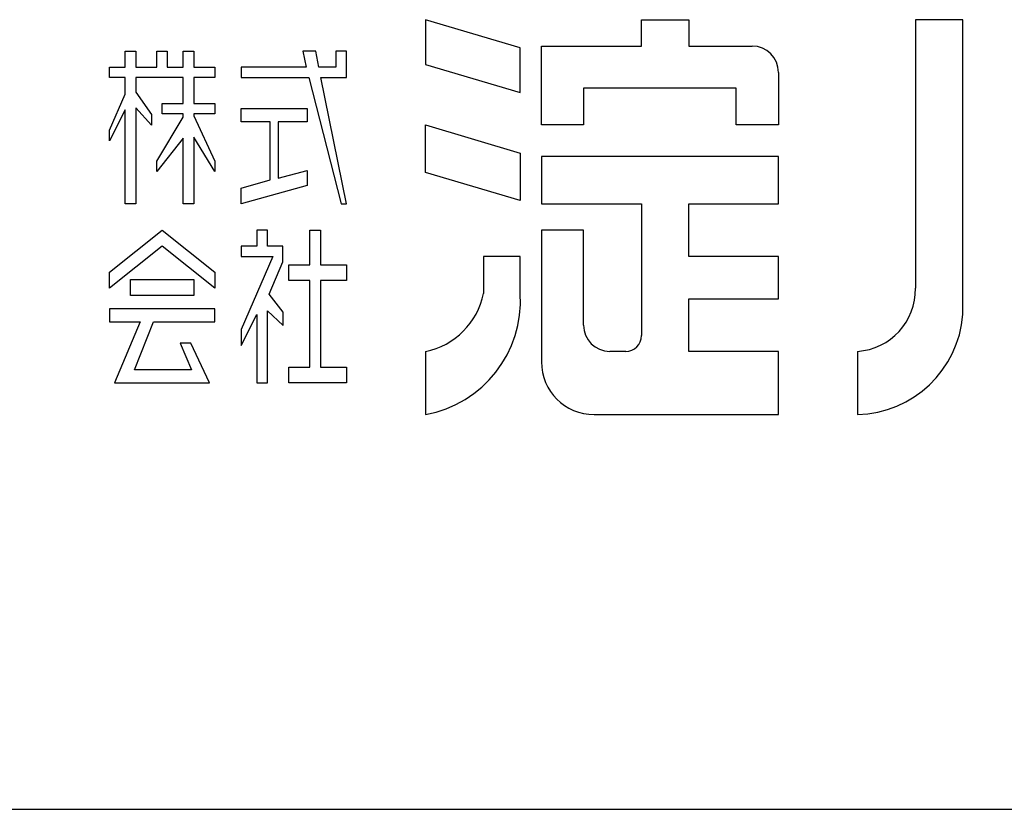
# Model space of a CAD drawing. Extents: x 543 to 21006, y 194 to 14052.
# Drawn here: x 17276 to 18210, y 517 to 1267 of the extents above; entities that cross this region are included whole.
import ezdxf

# ---------------------------------------------------------------- set-up
doc = ezdxf.new("R2010")
doc.units = 0
doc.header["$LTSCALE"] = 50
doc.header["$MEASUREMENT"] = 0
doc.layers.add('WAKUSEN-01', color=50, linetype='CONTINUOUS')
doc.layers.add('YODOROGO', color=130, linetype='CONTINUOUS')

msp = doc.modelspace()

# ---------------------------------------------------------------- linework, layer by layer
at = {"layer": 'WAKUSEN-01'}
msp.add_line((542.5, 517.5), (20477.5, 517.5), dxfattribs=at)
at = {"layer": 'YODOROGO'}
for p, q in [((17751, 1240.55), (17661, 1267.34)), ((17661, 1267.34), (17661, 1224.84)), ((17751, 1240.55), (17661, 1267.34)), ((17661, 1267.34), (17661, 1224.84)), ((17751, 1240.55), (17661, 1267.34)), ((17661, 1267.34), (17661, 1224.84)), ((17751, 1240.55), (17661, 1267.34)), ((17661, 1267.34), (17661, 1224.84)), ((17866, 1267.34), (17911, 1267.34)), ((17866, 1242.34), (17866, 1267.34)), ((17866, 1267.34), (17911, 1267.34)), ((17866, 1242.34), (17866, 1267.34)), ((17866, 1267.34), (17911, 1267.34)), ((17866, 1242.34), (17866, 1267.34)), ((17866, 1267.34), (17911, 1267.34)), ((17866, 1242.34), (17866, 1267.34)), ((17911, 1267.34), (17911, 1242.34)), ((17911, 1267.34), (17911, 1242.34)), ((17911, 1267.34), (17911, 1242.34)), ((17911, 1267.34), (17911, 1242.34)), ((18126, 1267.34), (18126, 1012.34)), ((18171, 1267.34), (18126, 1267.34)), ((18126, 1267.34), (18126, 1012.34)), ((18171, 1267.34), (18126, 1267.34)), ((18126, 1267.34), (18126, 1012.34)), ((18171, 1267.34), (18126, 1267.34)), ((18126, 1267.34), (18126, 1012.34)), ((18171, 1267.34), (18126, 1267.34)), ((18171, 987.34), (18171, 1267.34)), ((18171, 987.34), (18171, 1267.34)), ((18171, 987.34), (18171, 1267.34)), ((18171, 987.34), (18171, 1267.34)), ((17376, 1237.34), (17386, 1237.34)), ((17376, 1222.34), (17376, 1237.34)), ((17376, 1237.34), (17386, 1237.34)), ((17376, 1222.34), (17376, 1237.34)), ((17376, 1237.34), (17386, 1237.34)), ((17376, 1222.34), (17376, 1237.34)), ((17376, 1237.34), (17386, 1237.34)), ((17376, 1222.34), (17376, 1237.34)), ((17386, 1237.34), (17386, 1222.34)), ((17386, 1237.34), (17386, 1222.34)), ((17386, 1237.34), (17386, 1222.34)), ((17386, 1237.34), (17386, 1222.34)), ((17406, 1237.34), (17416, 1237.34)), ((17406, 1222.34), (17406, 1237.34)), ((17406, 1237.34), (17416, 1237.34)), ((17406, 1222.34), (17406, 1237.34)), ((17406, 1237.34), (17416, 1237.34)), ((17406, 1222.34), (17406, 1237.34)), ((17406, 1237.34), (17416, 1237.34)), ((17406, 1222.34), (17406, 1237.34)), ((17416, 1237.34), (17416, 1222.34)), ((17416, 1237.34), (17416, 1222.34)), ((17416, 1237.34), (17416, 1222.34)), ((17416, 1237.34), (17416, 1222.34)), ((17431, 1237.34), (17441, 1237.34)), ((17431, 1222.34), (17431, 1237.34)), ((17431, 1237.34), (17441, 1237.34)), ((17431, 1222.34), (17431, 1237.34)), ((17431, 1237.34), (17441, 1237.34)), ((17431, 1222.34), (17431, 1237.34)), ((17431, 1237.34), (17441, 1237.34)), ((17431, 1222.34), (17431, 1237.34)), ((17441, 1237.34), (17441, 1222.34)), ((17441, 1237.34), (17441, 1222.34)), ((17441, 1237.34), (17441, 1222.34)), ((17441, 1237.34), (17441, 1222.34)), ((17544.48, 1237.34), (17547.88, 1222.34)), ((17556.98, 1237.34), (17544.48, 1237.34)), ((17544.48, 1237.34), (17547.88, 1222.34)), ((17556.98, 1237.34), (17544.48, 1237.34)), ((17544.48, 1237.34), (17547.88, 1222.34)), ((17556.98, 1237.34), (17544.48, 1237.34)), ((17544.48, 1237.34), (17547.88, 1222.34)), ((17556.98, 1237.34), (17544.48, 1237.34)), ((17559.88, 1222.34), (17556.98, 1237.34)), ((17559.88, 1222.34), (17556.98, 1237.34)), ((17559.88, 1222.34), (17556.98, 1237.34)), ((17559.88, 1222.34), (17556.98, 1237.34)), ((17576, 1237.34), (17576, 1222.34)), ((17586, 1237.34), (17576, 1237.34)), ((17576, 1237.34), (17576, 1222.34)), ((17586, 1237.34), (17576, 1237.34)), ((17576, 1237.34), (17576, 1222.34)), ((17586, 1237.34), (17576, 1237.34)), ((17576, 1237.34), (17576, 1222.34)), ((17586, 1237.34), (17576, 1237.34)), ((17586, 1222.34), (17586, 1237.34)), ((17586, 1222.34), (17586, 1237.34)), ((17586, 1222.34), (17586, 1237.34)), ((17586, 1222.34), (17586, 1237.34)), ((17751, 1198.05), (17751, 1240.55)), ((17751, 1198.05), (17751, 1240.55)), ((17751, 1198.05), (17751, 1240.55)), ((17751, 1198.05), (17751, 1240.55)), ((17771, 1242.34), (17866, 1242.34)), ((17771, 1167.34), (17771, 1242.34)), ((17771, 1242.34), (17866, 1242.34)), ((17771, 1167.34), (17771, 1242.34)), ((17771, 1242.34), (17866, 1242.34)), ((17771, 1167.34), (17771, 1242.34)), ((17771, 1242.34), (17866, 1242.34)), ((17771, 1167.34), (17771, 1242.34)), ((17911, 1242.34), (17971, 1242.34)), ((17911, 1242.34), (17971, 1242.34)), ((17911, 1242.34), (17971, 1242.34)), ((17911, 1242.34), (17971, 1242.34)), ((17661, 1224.84), (17751, 1198.05)), ((17661, 1224.84), (17751, 1198.05)), ((17661, 1224.84), (17751, 1198.05)), ((17661, 1224.84), (17751, 1198.05)), ((17361, 1222.34), (17376, 1222.34)), ((17361, 1212.34), (17361, 1222.34)), ((17361, 1222.34), (17376, 1222.34)), ((17361, 1212.34), (17361, 1222.34)), ((17361, 1222.34), (17376, 1222.34)), ((17361, 1212.34), (17361, 1222.34)), ((17361, 1222.34), (17376, 1222.34)), ((17361, 1212.34), (17361, 1222.34)), ((17386, 1222.34), (17406, 1222.34)), ((17386, 1222.34), (17406, 1222.34)), ((17386, 1222.34), (17406, 1222.34)), ((17386, 1222.34), (17406, 1222.34)), ((17416, 1222.34), (17431, 1222.34)), ((17416, 1222.34), (17431, 1222.34)), ((17416, 1222.34), (17431, 1222.34)), ((17416, 1222.34), (17431, 1222.34)), ((17441, 1222.34), (17461, 1222.34)), ((17441, 1222.34), (17461, 1222.34)), ((17441, 1222.34), (17461, 1222.34)), ((17441, 1222.34), (17461, 1222.34)), ((17461, 1222.34), (17461, 1212.34)), ((17461, 1222.34), (17461, 1212.34)), ((17461, 1222.34), (17461, 1212.34)), ((17461, 1222.34), (17461, 1212.34)), ((17486, 1222.34), (17486, 1212.34)), ((17547.88, 1222.34), (17486, 1222.34)), ((17486, 1222.34), (17486, 1212.34)), ((17547.88, 1222.34), (17486, 1222.34)), ((17486, 1222.34), (17486, 1212.34)), ((17547.88, 1222.34), (17486, 1222.34)), ((17486, 1222.34), (17486, 1212.34)), ((17547.88, 1222.34), (17486, 1222.34)), ((17576, 1222.34), (17559.88, 1222.34)), ((17576, 1222.34), (17559.88, 1222.34)), ((17576, 1222.34), (17559.88, 1222.34)), ((17576, 1222.34), (17559.88, 1222.34)), ((17586, 1212.34), (17586, 1222.34)), ((17586, 1212.34), (17586, 1222.34)), ((17586, 1212.34), (17586, 1222.34)), ((17586, 1212.34), (17586, 1222.34)), ((17996, 1217.34), (17996, 1167.34)), ((17996, 1217.34), (17996, 1167.34)), ((17996, 1217.34), (17996, 1167.34)), ((17996, 1217.34), (17996, 1167.34)), ((17376, 1212.34), (17361, 1212.34)), ((17376, 1212.34), (17361, 1212.34)), ((17376, 1212.34), (17361, 1212.34)), ((17376, 1212.34), (17361, 1212.34)), ((17376, 1196.74), (17376, 1212.34)), ((17376, 1196.74), (17376, 1212.34)), ((17376, 1196.74), (17376, 1212.34)), ((17376, 1196.74), (17376, 1212.34)), ((17386, 1212.34), (17386, 1198.61)), ((17431, 1212.34), (17386, 1212.34)), ((17386, 1212.34), (17386, 1198.61)), ((17431, 1212.34), (17386, 1212.34)), ((17386, 1212.34), (17386, 1198.61)), ((17431, 1212.34), (17386, 1212.34)), ((17386, 1212.34), (17386, 1198.61)), ((17431, 1212.34), (17386, 1212.34)), ((17431, 1187.86), (17431, 1212.34)), ((17431, 1187.86), (17431, 1212.34)), ((17431, 1187.86), (17431, 1212.34)), ((17431, 1187.86), (17431, 1212.34)), ((17441, 1212.34), (17441, 1187.86)), ((17461, 1212.34), (17441, 1212.34)), ((17441, 1212.34), (17441, 1187.86)), ((17461, 1212.34), (17441, 1212.34)), ((17441, 1212.34), (17441, 1187.86)), ((17461, 1212.34), (17441, 1212.34)), ((17441, 1212.34), (17441, 1187.86)), ((17461, 1212.34), (17441, 1212.34)), ((17486, 1212.34), (17550.15, 1212.34)), ((17486, 1212.34), (17550.15, 1212.34)), ((17486, 1212.34), (17550.15, 1212.34)), ((17486, 1212.34), (17550.15, 1212.34)), ((17550.15, 1212.34), (17581, 1092.34)), ((17550.15, 1212.34), (17581, 1092.34)), ((17550.15, 1212.34), (17581, 1092.34)), ((17550.15, 1212.34), (17581, 1092.34)), ((17561.81, 1212.34), (17586, 1212.34)), ((17586, 1092.34), (17561.81, 1212.34)), ((17561.81, 1212.34), (17586, 1212.34)), ((17586, 1092.34), (17561.81, 1212.34)), ((17561.81, 1212.34), (17586, 1212.34)), ((17586, 1092.34), (17561.81, 1212.34)), ((17561.81, 1212.34), (17586, 1212.34)), ((17586, 1092.34), (17561.81, 1212.34)), ((17361, 1162.36), (17376, 1196.74)), ((17361, 1162.36), (17376, 1196.74)), ((17361, 1162.36), (17376, 1196.74)), ((17361, 1162.36), (17376, 1196.74)), ((17386, 1198.61), (17401, 1177.28)), ((17386, 1198.61), (17401, 1177.28)), ((17386, 1198.61), (17401, 1177.28)), ((17386, 1198.61), (17401, 1177.28)), ((17956, 1202.34), (17811, 1202.34)), ((17811, 1202.34), (17811, 1167.34)), ((17956, 1202.34), (17811, 1202.34)), ((17811, 1202.34), (17811, 1167.34)), ((17956, 1202.34), (17811, 1202.34)), ((17811, 1202.34), (17811, 1167.34)), ((17956, 1202.34), (17811, 1202.34)), ((17811, 1202.34), (17811, 1167.34)), ((17956, 1167.34), (17956, 1202.34)), ((17956, 1167.34), (17956, 1202.34)), ((17956, 1167.34), (17956, 1202.34)), ((17956, 1167.34), (17956, 1202.34)), ((17411, 1187.86), (17431, 1187.86)), ((17411, 1177.86), (17411, 1187.86)), ((17411, 1187.86), (17431, 1187.86)), ((17411, 1177.86), (17411, 1187.86)), ((17411, 1187.86), (17431, 1187.86)), ((17411, 1177.86), (17411, 1187.86)), ((17411, 1187.86), (17431, 1187.86)), ((17411, 1177.86), (17411, 1187.86)), ((17441, 1187.86), (17461, 1187.86)), ((17441, 1187.86), (17461, 1187.86)), ((17441, 1187.86), (17461, 1187.86)), ((17441, 1187.86), (17461, 1187.86)), ((17461, 1187.86), (17461, 1177.86)), ((17461, 1187.86), (17461, 1177.86)), ((17461, 1187.86), (17461, 1177.86)), ((17461, 1187.86), (17461, 1177.86)), ((17376, 1181.74), (17361, 1152.36)), ((17376, 1181.74), (17361, 1152.36)), ((17376, 1181.74), (17361, 1152.36)), ((17376, 1181.74), (17361, 1152.36)), ((17376, 1092.34), (17376, 1181.74)), ((17376, 1092.34), (17376, 1181.74)), ((17376, 1092.34), (17376, 1181.74)), ((17376, 1092.34), (17376, 1181.74)), ((17386, 1183.61), (17386, 1092.34)), ((17401, 1167.28), (17386, 1183.61)), ((17386, 1183.61), (17386, 1092.34)), ((17401, 1167.28), (17386, 1183.61)), ((17386, 1183.61), (17386, 1092.34)), ((17401, 1167.28), (17386, 1183.61)), ((17386, 1183.61), (17386, 1092.34)), ((17401, 1167.28), (17386, 1183.61)), ((17431, 1177.86), (17411, 1177.86)), ((17431, 1177.86), (17411, 1177.86)), ((17431, 1177.86), (17411, 1177.86)), ((17431, 1177.86), (17411, 1177.86)), ((17431, 1174.76), (17431, 1177.86)), ((17431, 1174.76), (17431, 1177.86)), ((17431, 1174.76), (17431, 1177.86)), ((17431, 1174.76), (17431, 1177.86)), ((17441, 1177.86), (17441, 1175.88)), ((17461, 1177.86), (17441, 1177.86)), ((17441, 1177.86), (17441, 1175.88)), ((17461, 1177.86), (17441, 1177.86)), ((17441, 1177.86), (17441, 1175.88)), ((17461, 1177.86), (17441, 1177.86)), ((17441, 1177.86), (17441, 1175.88)), ((17461, 1177.86), (17441, 1177.86)), ((17486, 1182.86), (17548.79, 1182.86)), ((17486, 1170.36), (17486, 1182.86)), ((17486, 1182.86), (17548.79, 1182.86)), ((17486, 1170.36), (17486, 1182.86)), ((17486, 1182.86), (17548.79, 1182.86)), ((17486, 1170.36), (17486, 1182.86)), ((17486, 1182.86), (17548.79, 1182.86)), ((17486, 1170.36), (17486, 1182.86)), ((17548.79, 1182.86), (17548.79, 1170.36)), ((17548.79, 1182.86), (17548.79, 1170.36)), ((17548.79, 1182.86), (17548.79, 1170.36)), ((17548.79, 1182.86), (17548.79, 1170.36)), ((17401, 1177.28), (17401, 1167.28)), ((17401, 1177.28), (17401, 1167.28)), ((17401, 1177.28), (17401, 1167.28)), ((17401, 1177.28), (17401, 1167.28)), ((17406, 1133.11), (17431, 1174.76)), ((17406, 1133.11), (17431, 1174.76)), ((17406, 1133.11), (17431, 1174.76)), ((17406, 1133.11), (17431, 1174.76)), ((17441, 1175.88), (17461, 1133.11)), ((17441, 1175.88), (17461, 1133.11)), ((17441, 1175.88), (17461, 1133.11)), ((17441, 1175.88), (17461, 1133.11)), ((17513.65, 1170.36), (17486, 1170.36)), ((17513.65, 1170.36), (17486, 1170.36)), ((17513.65, 1170.36), (17486, 1170.36)), ((17513.65, 1170.36), (17486, 1170.36)), ((17513.65, 1115.42), (17513.65, 1170.36)), ((17513.65, 1115.42), (17513.65, 1170.36)), ((17513.65, 1115.42), (17513.65, 1170.36)), ((17513.65, 1115.42), (17513.65, 1170.36)), ((17521.15, 1170.36), (17521.15, 1116.76)), ((17548.79, 1170.36), (17521.15, 1170.36)), ((17521.15, 1170.36), (17521.15, 1116.76)), ((17548.79, 1170.36), (17521.15, 1170.36)), ((17521.15, 1170.36), (17521.15, 1116.76)), ((17548.79, 1170.36), (17521.15, 1170.36)), ((17521.15, 1170.36), (17521.15, 1116.76)), ((17548.79, 1170.36), (17521.15, 1170.36)), ((17361, 1152.36), (17361, 1162.36)), ((17361, 1152.36), (17361, 1162.36)), ((17361, 1152.36), (17361, 1162.36)), ((17361, 1152.36), (17361, 1162.36)), ((17661, 1167.34), (17751, 1140.55)), ((17661, 1122.34), (17661, 1167.34)), ((17661, 1167.34), (17751, 1140.55)), ((17661, 1122.34), (17661, 1167.34)), ((17661, 1167.34), (17751, 1140.55)), ((17661, 1122.34), (17661, 1167.34)), ((17661, 1167.34), (17751, 1140.55)), ((17661, 1122.34), (17661, 1167.34)), ((17811, 1167.34), (17771, 1167.34)), ((17811, 1167.34), (17771, 1167.34)), ((17811, 1167.34), (17771, 1167.34)), ((17811, 1167.34), (17771, 1167.34)), ((17996, 1167.34), (17956, 1167.34)), ((17996, 1167.34), (17956, 1167.34)), ((17996, 1167.34), (17956, 1167.34)), ((17996, 1167.34), (17956, 1167.34)), ((17431, 1154.76), (17406, 1123.11)), ((17431, 1154.76), (17406, 1123.11)), ((17431, 1154.76), (17406, 1123.11)), ((17431, 1154.76), (17406, 1123.11)), ((17431, 1092.34), (17431, 1154.76)), ((17431, 1092.34), (17431, 1154.76)), ((17431, 1092.34), (17431, 1154.76)), ((17431, 1092.34), (17431, 1154.76)), ((17441, 1155.88), (17441, 1092.34)), ((17461, 1123.11), (17441, 1155.88)), ((17441, 1155.88), (17441, 1092.34)), ((17461, 1123.11), (17441, 1155.88)), ((17441, 1155.88), (17441, 1092.34)), ((17461, 1123.11), (17441, 1155.88)), ((17441, 1155.88), (17441, 1092.34)), ((17461, 1123.11), (17441, 1155.88)), ((17751, 1140.55), (17751, 1095.55)), ((17751, 1140.55), (17751, 1095.55)), ((17751, 1140.55), (17751, 1095.55)), ((17751, 1140.55), (17751, 1095.55)), ((17406, 1123.11), (17406, 1133.11)), ((17406, 1123.11), (17406, 1133.11)), ((17406, 1123.11), (17406, 1133.11)), ((17406, 1123.11), (17406, 1133.11)), ((17461, 1133.11), (17461, 1123.11)), ((17461, 1133.11), (17461, 1123.11)), ((17461, 1133.11), (17461, 1123.11)), ((17461, 1133.11), (17461, 1123.11)), ((17996, 1137.34), (17771, 1137.34)), ((17771, 1137.34), (17771, 1092.34)), ((17996, 1137.34), (17771, 1137.34)), ((17771, 1137.34), (17771, 1092.34)), ((17996, 1137.34), (17771, 1137.34)), ((17771, 1137.34), (17771, 1092.34)), ((17996, 1137.34), (17771, 1137.34)), ((17771, 1137.34), (17771, 1092.34)), ((17996, 1092.34), (17996, 1137.34)), ((17996, 1092.34), (17996, 1137.34)), ((17996, 1092.34), (17996, 1137.34)), ((17996, 1092.34), (17996, 1137.34)), ((17521.15, 1116.76), (17548.79, 1124.17)), ((17521.15, 1116.76), (17548.79, 1124.17)), ((17521.15, 1116.76), (17548.79, 1124.17)), ((17521.15, 1116.76), (17548.79, 1124.17)), ((17548.79, 1124.17), (17548.79, 1109.84)), ((17548.79, 1124.17), (17548.79, 1109.84)), ((17548.79, 1124.17), (17548.79, 1109.84)), ((17548.79, 1124.17), (17548.79, 1109.84)), ((17751, 1095.55), (17661, 1122.34)), ((17751, 1095.55), (17661, 1122.34)), ((17751, 1095.55), (17661, 1122.34)), ((17751, 1095.55), (17661, 1122.34)), ((17486, 1107.34), (17513.65, 1115.42)), ((17486, 1107.34), (17513.65, 1115.42)), ((17486, 1107.34), (17513.65, 1115.42)), ((17486, 1107.34), (17513.65, 1115.42)), ((17548.79, 1109.84), (17486, 1092.34)), ((17548.79, 1109.84), (17486, 1092.34)), ((17548.79, 1109.84), (17486, 1092.34)), ((17548.79, 1109.84), (17486, 1092.34)), ((17486, 1092.34), (17486, 1107.34)), ((17486, 1092.34), (17486, 1107.34)), ((17486, 1092.34), (17486, 1107.34)), ((17486, 1092.34), (17486, 1107.34)), ((17386, 1092.34), (17376, 1092.34)), ((17386, 1092.34), (17376, 1092.34)), ((17386, 1092.34), (17376, 1092.34)), ((17386, 1092.34), (17376, 1092.34)), ((17441, 1092.34), (17431, 1092.34)), ((17441, 1092.34), (17431, 1092.34)), ((17441, 1092.34), (17431, 1092.34)), ((17441, 1092.34), (17431, 1092.34)), ((17581, 1092.34), (17586, 1092.34)), ((17581, 1092.34), (17586, 1092.34)), ((17581, 1092.34), (17586, 1092.34)), ((17581, 1092.34), (17586, 1092.34)), ((17771, 1092.34), (17866, 1092.34)), ((17771, 1092.34), (17866, 1092.34)), ((17771, 1092.34), (17866, 1092.34)), ((17771, 1092.34), (17866, 1092.34)), ((17866, 1092.34), (17866, 967.34)), ((17866, 1092.34), (17866, 967.34)), ((17866, 1092.34), (17866, 967.34)), ((17866, 1092.34), (17866, 967.34)), ((17911, 1042.34), (17911, 1092.34)), ((17911, 1092.34), (17996, 1092.34)), ((17911, 1042.34), (17911, 1092.34)), ((17911, 1092.34), (17996, 1092.34)), ((17911, 1042.34), (17911, 1092.34)), ((17911, 1092.34), (17996, 1092.34)), ((17911, 1042.34), (17911, 1092.34)), ((17911, 1092.34), (17996, 1092.34)), ((17361, 1027.48), (17411, 1067.34)), ((17361, 1027.48), (17411, 1067.34)), ((17361, 1027.48), (17411, 1067.34)), ((17361, 1027.48), (17411, 1067.34)), ((17411, 1067.34), (17461, 1027.48)), ((17411, 1067.34), (17461, 1027.48)), ((17411, 1067.34), (17461, 1027.48)), ((17411, 1067.34), (17461, 1027.48)), ((17501, 1067.34), (17501, 1052.34)), ((17511, 1067.34), (17501, 1067.34)), ((17501, 1067.34), (17501, 1052.34)), ((17511, 1067.34), (17501, 1067.34)), ((17501, 1067.34), (17501, 1052.34)), ((17511, 1067.34), (17501, 1067.34)), ((17501, 1067.34), (17501, 1052.34)), ((17501, 1067.34), (17501, 1067.34)), ((17511, 1067.34), (17501, 1067.34)), ((17511, 1052.34), (17511, 1067.34)), ((17511, 1052.34), (17511, 1067.34)), ((17511, 1052.34), (17511, 1067.34)), ((17511, 1052.34), (17511, 1067.34)), ((17551.33, 1034.69), (17551.33, 1067.34)), ((17551.33, 1067.34), (17561.33, 1067.34)), ((17551.33, 1034.69), (17551.33, 1067.34)), ((17551.33, 1067.34), (17561.33, 1067.34)), ((17551.33, 1034.69), (17551.33, 1067.34)), ((17551.33, 1067.34), (17561.33, 1067.34)), ((17551.33, 1034.69), (17551.33, 1067.34)), ((17551.33, 1067.34), (17561.33, 1067.34)), ((17561.33, 1067.34), (17561.33, 1034.69)), ((17561.33, 1067.34), (17561.33, 1034.69)), ((17561.33, 1067.34), (17561.33, 1034.69)), ((17561.33, 1067.34), (17561.33, 1034.69)), ((17771, 1067.34), (17771, 942.34)), ((17811, 1067.34), (17771, 1067.34)), ((17771, 1067.34), (17771, 942.34)), ((17811, 1067.34), (17771, 1067.34)), ((17771, 1067.34), (17771, 942.34)), ((17811, 1067.34), (17771, 1067.34)), ((17771, 1067.34), (17771, 942.34)), ((17811, 1067.34), (17771, 1067.34)), ((17811, 977.34), (17811, 1067.34)), ((17811, 977.34), (17811, 1067.34)), ((17811, 977.34), (17811, 1067.34)), ((17811, 977.34), (17811, 1067.34)), ((17411, 1052.34), (17361, 1012.48)), ((17411, 1052.34), (17361, 1012.48)), ((17411, 1052.34), (17361, 1012.48)), ((17411, 1052.34), (17361, 1012.48)), ((17461, 1012.48), (17411, 1052.34)), ((17461, 1012.48), (17411, 1052.34)), ((17461, 1012.48), (17411, 1052.34)), ((17461, 1012.48), (17411, 1052.34)), ((17486, 1052.34), (17486, 1042.34)), ((17501, 1052.34), (17486, 1052.34)), ((17486, 1052.34), (17486, 1042.34)), ((17501, 1052.34), (17486, 1052.34)), ((17486, 1052.34), (17486, 1042.34)), ((17501, 1052.34), (17486, 1052.34)), ((17486, 1052.34), (17486, 1042.34)), ((17501, 1052.34), (17486, 1052.34)), ((17525.57, 1052.34), (17511, 1052.34)), ((17525.57, 1052.34), (17511, 1052.34)), ((17525.57, 1052.34), (17511, 1052.34)), ((17525.57, 1052.34), (17511, 1052.34)), ((17525.57, 1037.34), (17525.57, 1052.34)), ((17525.57, 1037.34), (17525.57, 1052.34)), ((17525.57, 1037.34), (17525.57, 1052.34)), ((17525.57, 1037.34), (17525.57, 1052.34)), ((17516.14, 1042.34), (17486, 972.98)), ((17486, 1042.34), (17516.14, 1042.34)), ((17516.14, 1042.34), (17486, 972.98)), ((17486, 1042.34), (17516.14, 1042.34)), ((17516.14, 1042.34), (17486, 972.98)), ((17486, 1042.34), (17516.14, 1042.34)), ((17516.14, 1042.34), (17486, 972.98)), ((17486, 1042.34), (17516.14, 1042.34)), ((17512.56, 1006.66), (17525.57, 1037.34)), ((17512.56, 1006.66), (17525.57, 1037.34)), ((17512.56, 1006.66), (17525.57, 1037.34)), ((17512.56, 1006.66), (17525.57, 1037.34)), ((17751, 1042.34), (17716, 1042.34)), ((17716, 1042.34), (17716, 1007.34)), ((17751, 1042.34), (17716, 1042.34)), ((17716, 1042.34), (17716, 1007.34)), ((17751, 1042.34), (17716, 1042.34)), ((17716, 1042.34), (17716, 1007.34)), ((17751, 1042.34), (17716, 1042.34)), ((17716, 1042.34), (17716, 1007.34)), ((17751, 1007.34), (17751, 1042.34)), ((17751, 1007.34), (17751, 1042.34)), ((17751, 1007.34), (17751, 1042.34)), ((17751, 1007.34), (17751, 1042.34)), ((17996, 1042.34), (17911, 1042.34)), ((17996, 1042.34), (17911, 1042.34)), ((17996, 1042.34), (17911, 1042.34)), ((17996, 1042.34), (17911, 1042.34)), ((17996, 1002.34), (17996, 1042.34)), ((17996, 1002.34), (17996, 1042.34)), ((17996, 1002.34), (17996, 1042.34)), ((17996, 1002.34), (17996, 1042.34)), ((17531.33, 1034.69), (17551.33, 1034.69)), ((17531.33, 1019.69), (17531.33, 1034.69)), ((17531.33, 1034.69), (17551.33, 1034.69)), ((17531.33, 1019.69), (17531.33, 1034.69)), ((17531.33, 1034.69), (17551.33, 1034.69)), ((17531.33, 1019.69), (17531.33, 1034.69)), ((17531.33, 1034.69), (17551.33, 1034.69)), ((17531.33, 1019.69), (17531.33, 1034.69)), ((17561.33, 1034.69), (17586, 1034.69)), ((17561.33, 1034.69), (17586, 1034.69)), ((17561.33, 1034.69), (17586, 1034.69)), ((17561.33, 1034.69), (17586, 1034.69)), ((17586, 1034.69), (17586, 1019.69)), ((17586, 1034.69), (17586, 1019.69)), ((17586, 1034.69), (17586, 1019.69)), ((17586, 1034.69), (17586, 1019.69)), ((17361, 1012.48), (17361, 1027.48)), ((17361, 1012.48), (17361, 1027.48)), ((17361, 1012.48), (17361, 1027.48)), ((17361, 1012.48), (17361, 1027.48)), ((17381, 1005.48), (17381, 1020.48)), ((17381, 1020.48), (17441, 1020.48)), ((17381, 1005.48), (17381, 1020.48)), ((17381, 1020.48), (17441, 1020.48)), ((17381, 1005.48), (17381, 1020.48)), ((17381, 1020.48), (17441, 1020.48)), ((17381, 1005.48), (17381, 1020.48)), ((17381, 1020.48), (17441, 1020.48)), ((17441, 1020.48), (17441, 1005.48)), ((17441, 1020.48), (17441, 1005.48)), ((17441, 1020.48), (17441, 1005.48)), ((17441, 1020.48), (17441, 1005.48)), ((17461, 1027.48), (17461, 1012.48)), ((17461, 1027.48), (17461, 1012.48)), ((17461, 1027.48), (17461, 1012.48)), ((17461, 1027.48), (17461, 1012.48)), ((17551.33, 1019.69), (17531.33, 1019.69)), ((17551.33, 1019.69), (17531.33, 1019.69)), ((17551.33, 1019.69), (17531.33, 1019.69)), ((17551.33, 1019.69), (17531.33, 1019.69)), ((17551.33, 937.34), (17551.33, 1019.69)), ((17551.33, 937.34), (17551.33, 1019.69)), ((17551.33, 937.34), (17551.33, 1019.69)), ((17551.33, 937.34), (17551.33, 1019.69)), ((17561.33, 1019.69), (17561.33, 937.34)), ((17586, 1019.69), (17561.33, 1019.69)), ((17561.33, 1019.69), (17561.33, 937.34)), ((17586, 1019.69), (17561.33, 1019.69)), ((17561.33, 1019.69), (17561.33, 937.34)), ((17586, 1019.69), (17561.33, 1019.69)), ((17561.33, 1019.69), (17561.33, 937.34)), ((17586, 1019.69), (17561.33, 1019.69)), ((17441, 1005.48), (17381, 1005.48)), ((17441, 1005.48), (17381, 1005.48)), ((17441, 1005.48), (17381, 1005.48)), ((17441, 1005.48), (17381, 1005.48)), ((17526, 989.45), (17512.56, 1006.66)), ((17526, 989.45), (17512.56, 1006.66)), ((17526, 989.45), (17512.56, 1006.66)), ((17526, 989.45), (17512.56, 1006.66)), ((17911, 1002.34), (17996, 1002.34)), ((17911, 952.34), (17911, 1002.34)), ((17911, 1002.34), (17996, 1002.34)), ((17911, 952.34), (17911, 1002.34)), ((17911, 1002.34), (17996, 1002.34)), ((17911, 952.34), (17911, 1002.34)), ((17911, 1002.34), (17996, 1002.34)), ((17911, 952.34), (17911, 1002.34)), ((17361, 992.81), (17361, 980.31)), ((17461, 992.81), (17361, 992.81)), ((17361, 992.81), (17361, 980.31)), ((17461, 992.81), (17361, 992.81)), ((17361, 992.81), (17361, 980.31)), ((17461, 992.81), (17361, 992.81)), ((17361, 992.81), (17361, 980.31)), ((17461, 992.81), (17361, 992.81)), ((17461, 980.31), (17461, 992.81)), ((17461, 980.31), (17461, 992.81)), ((17461, 980.31), (17461, 992.81)), ((17461, 980.31), (17461, 992.81)), ((17511, 990.77), (17526, 976.95)), ((17511, 922.34), (17511, 990.77)), ((17511, 990.77), (17526, 976.95)), ((17511, 922.34), (17511, 990.77)), ((17511, 990.77), (17526, 976.95)), ((17511, 922.34), (17511, 990.77)), ((17511, 990.77), (17526, 976.95)), ((17511, 922.34), (17511, 990.77)), ((17486, 957.98), (17501, 987.5)), ((17486, 957.98), (17501, 987.5)), ((17486, 957.98), (17501, 987.5)), ((17486, 957.98), (17501, 987.5)), ((17501, 987.5), (17501, 922.34)), ((17501, 987.5), (17501, 922.34)), ((17501, 987.5), (17501, 922.34)), ((17501, 987.5), (17501, 922.34)), ((17526, 976.95), (17526, 989.45)), ((17526, 976.95), (17526, 989.45)), ((17526, 976.95), (17526, 989.45)), ((17526, 976.95), (17526, 989.45)), ((17361, 980.31), (17390.32, 980.31)), ((17361, 980.31), (17390.32, 980.31)), ((17361, 980.31), (17390.32, 980.31)), ((17361, 980.31), (17390.32, 980.31)), ((17390.32, 980.31), (17366, 922.34)), ((17390.32, 980.31), (17366, 922.34)), ((17390.32, 980.31), (17366, 922.34)), ((17390.32, 980.31), (17366, 922.34)), ((17384.72, 934.84), (17402.82, 980.31)), ((17384.72, 934.84), (17402.82, 980.31)), ((17384.72, 934.84), (17402.82, 980.31)), ((17384.72, 934.84), (17402.82, 980.31)), ((17402.82, 980.31), (17461, 980.31)), ((17402.82, 980.31), (17461, 980.31)), ((17402.82, 980.31), (17461, 980.31)), ((17402.82, 980.31), (17461, 980.31)), ((17486, 972.98), (17486, 957.98)), ((17486, 972.98), (17486, 957.98)), ((17486, 972.98), (17486, 957.98)), ((17486, 972.98), (17486, 957.98)), ((17428.17, 960.15), (17438.78, 934.84)), ((17438.17, 960.15), (17428.17, 960.15)), ((17428.17, 960.15), (17438.78, 934.84)), ((17438.17, 960.15), (17428.17, 960.15)), ((17428.17, 960.15), (17438.78, 934.84)), ((17438.17, 960.15), (17428.17, 960.15)), ((17428.17, 960.15), (17438.78, 934.84)), ((17438.17, 960.15), (17428.17, 960.15)), ((17456, 922.34), (17438.17, 960.15)), ((17456, 922.34), (17438.17, 960.15)), ((17456, 922.34), (17438.17, 960.15)), ((17456, 922.34), (17438.17, 960.15)), ((17661, 952.34), (17661, 892.34)), ((17661, 952.34), (17661, 892.34)), ((17661, 952.34), (17661, 892.34)), ((17661, 952.34), (17661, 892.34)), ((17851, 952.34), (17836, 952.34)), ((17851, 952.34), (17836, 952.34)), ((17851, 952.34), (17836, 952.34)), ((17851, 952.34), (17836, 952.34)), ((17996, 952.34), (17911, 952.34)), ((17996, 952.34), (17911, 952.34)), ((17996, 952.34), (17911, 952.34)), ((17996, 952.34), (17911, 952.34)), ((17996, 892.34), (17996, 952.34)), ((17996, 892.34), (17996, 952.34)), ((17996, 892.34), (17996, 952.34)), ((17996, 892.34), (17996, 952.34)), ((18071, 952.34), (18071, 892.34)), ((18071, 952.34), (18071, 892.34)), ((18071, 952.34), (18071, 892.34)), ((18071, 952.34), (18071, 892.34)), ((17438.78, 934.84), (17384.72, 934.84)), ((17438.78, 934.84), (17384.72, 934.84)), ((17438.78, 934.84), (17384.72, 934.84)), ((17438.78, 934.84), (17384.72, 934.84)), ((17531.33, 937.34), (17551.33, 937.34)), ((17531.33, 922.34), (17531.33, 937.34)), ((17531.33, 937.34), (17551.33, 937.34)), ((17531.33, 922.34), (17531.33, 937.34)), ((17531.33, 937.34), (17551.33, 937.34)), ((17531.33, 922.34), (17531.33, 937.34)), ((17531.33, 937.34), (17551.33, 937.34)), ((17531.33, 922.34), (17531.33, 937.34)), ((17561.33, 937.34), (17586, 937.34)), ((17561.33, 937.34), (17586, 937.34)), ((17561.33, 937.34), (17586, 937.34)), ((17561.33, 937.34), (17586, 937.34)), ((17586, 937.34), (17586, 922.34)), ((17586, 937.34), (17586, 922.34)), ((17586, 937.34), (17586, 922.34)), ((17586, 937.34), (17586, 922.34)), ((17366, 922.34), (17456, 922.34)), ((17366, 922.34), (17456, 922.34)), ((17366, 922.34), (17456, 922.34)), ((17366, 922.34), (17456, 922.34)), ((17501, 922.34), (17511, 922.34)), ((17501, 922.34), (17511, 922.34)), ((17501, 922.34), (17511, 922.34)), ((17501, 922.34), (17511, 922.34)), ((17586, 922.34), (17531.33, 922.34)), ((17586, 922.34), (17531.33, 922.34)), ((17586, 922.34), (17531.33, 922.34)), ((17586, 922.34), (17531.33, 922.34)), ((17821, 892.34), (17996, 892.34)), ((17821, 892.34), (17996, 892.34)), ((17821, 892.34), (17996, 892.34)), ((17821, 892.34), (17996, 892.34))]:
    msp.add_line(p, q, dxfattribs=at)
for centre, radius, start, end in [((17971, 1217.34), 25, 0, 90), ((17971, 1217.34), 25, 0, 90), ((17971, 1217.34), 25, 0, 90), ((17971, 1217.34), 25, 0, 90), ((18066.82, 1011.39), 59.19, 274.05244, 0.92666), ((18066.82, 1011.39), 59.19, 274.05244, 0.92666), ((18066.82, 1011.39), 59.19, 274.05244, 0.92666), ((18066.82, 1011.39), 59.19, 274.05244, 0.92666), ((17641.21, 1000.55), 110, 280.36443, 3.54148), ((17647.35, 1021), 70, 281.24906, 348.75094), ((17641.21, 1000.55), 110, 280.36443, 3.54148), ((17647.35, 1021), 70, 281.24906, 348.75094), ((17641.21, 1000.55), 110, 280.36443, 3.54148), ((17647.35, 1021), 70, 281.24906, 348.75094), ((17641.21, 1000.55), 110, 280.36443, 3.54148), ((17647.35, 1021), 70, 281.24906, 348.75094), ((18068.24, 995.38), 103.08, 271.53512, 355.52728), ((18068.24, 995.38), 103.08, 271.53512, 355.52728), ((18068.24, 995.38), 103.08, 271.53512, 355.52728), ((18068.24, 995.38), 103.08, 271.53512, 355.52728), ((17836, 977.34), 25, 180, 270), ((17836, 977.34), 25, 180, 270), ((17836, 977.34), 25, 180, 270), ((17836, 977.34), 25, 180, 270), ((17851, 967.34), 15, 270, 0), ((17851, 967.34), 15, 270, 0), ((17851, 967.34), 15, 270, 0), ((17851, 967.34), 15, 270, 0), ((17821, 942.34), 50, 180, 270), ((17821, 942.34), 50, 180, 270), ((17821, 942.34), 50, 180, 270), ((17821, 942.34), 50, 180, 270)]:
    msp.add_arc(centre, radius, start, end, dxfattribs=at)

doc.saveas('drawing.dxf')
